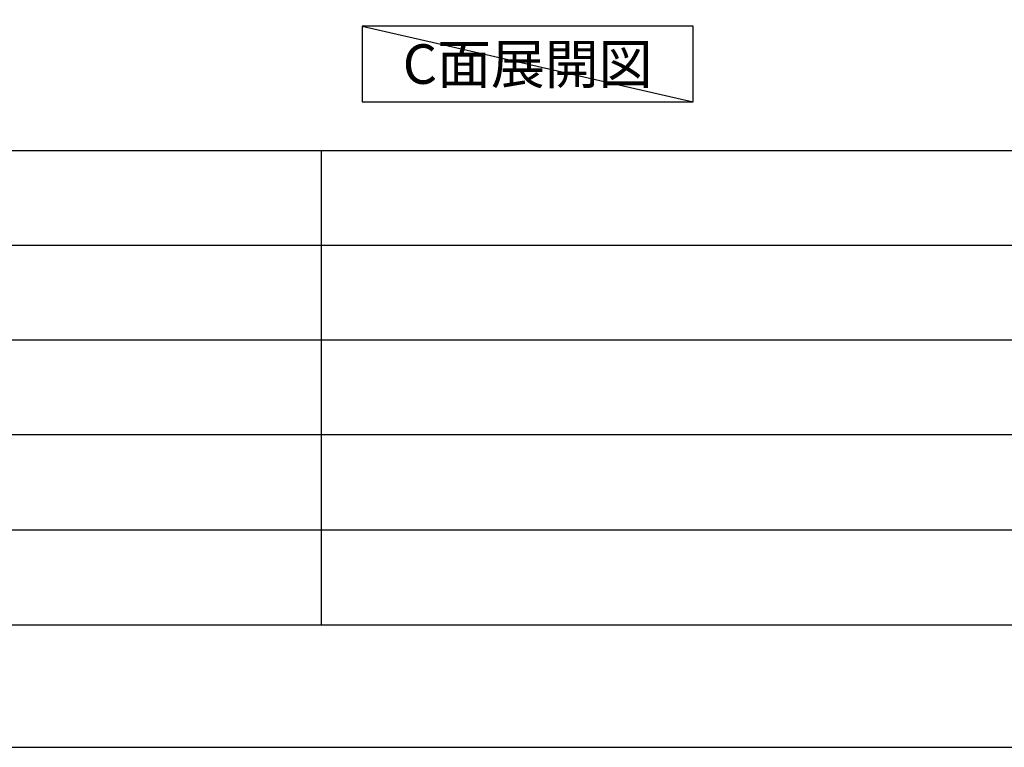
# Model space of a CAD drawing. Extents: x 55896 to 82369, y -13 to 8857.
# Drawn here: x 62995 to 64691, y 0 to 1252 of the extents above; entities that cross this region are included whole.
import ezdxf

# ---------------------------------------------------------------- set-up
doc = ezdxf.new("R2010")
doc.units = 0
doc.header["$LTSCALE"] = 50
doc.header["$MEASUREMENT"] = 0
doc.layers.get('DEFPOINTS').update_dxf_attribs({"color": 146, "linetype": 'CONTINUOUS'})
for name, color, linetype in [('160-文字', 254, 'CONTINUOUS'), ('190-図面外枠', 5, 'CONTINUOUS'), ('191-図面内枠', 4, 'CONTINUOUS')]:
    doc.layers.add(name, color=color, linetype=linetype)
doc.styles.add('KH001', font='txt')

# ---------------------------------------------------------------- blocks, each defined once
blk = doc.blocks.new('A$C5D946DDC')
at = {"layer": '190-図面外枠'}
blk.add_line((20519, 350.7), (271, 350.7), dxfattribs=at)
at = {"layer": 'DEFPOINTS'}
blk.add_lwpolyline([(0, 0), (20790, 0), (20790, 14700), (0, 14700)], close=True, dxfattribs=at)

msp = doc.modelspace()

# ---------------------------------------------------------------- linework, layer by layer
at = {"layer": '160-文字'}
msp.add_lwpolyline([(64155.11, 1241.05), (63585.08, 1241.05), (63585.08, 1110.62), (64155.11, 1110.62)], close=True, dxfattribs=at)
at = {"layer": '191-図面内枠'}
for p, q in [((56058.53, 1027.33), (68207.35, 1027.33)), ((63514.72, 1027.33), (63514.72, 210.4)), ((60416.91, 864.4), (64901.31, 864.4)), ((60416.91, 701.4), (64901.31, 701.4)), ((60416.91, 538.4), (64901.31, 538.4)), ((60416.91, 374.4), (64901.31, 374.4))]:
    msp.add_line(p, q, dxfattribs=at)
at = {"layer": 'DEFPOINTS'}
msp.add_line((63585.08, 1241.05), (64155.11, 1110.62), dxfattribs=at)

# ---------------------------------------------------------------- block references
at = {"layer": '190-図面外枠', "xscale": 0.5999999999985448, "yscale": 0.5999999999985448, "zscale": 0.5999999999985448}
msp.add_blockref('A$C5D946DDC', (55895.95, 0), dxfattribs=at)

# ---------------------------------------------------------------- texts
at = {"layer": '160-文字', "insert": (63870.1, 1175.84), "char_height": 68, "attachment_point": 5, "style": 'KH001'}
msp.add_mtext('{\\fArial|b0|i0|c0|p32;C}面展開図', dxfattribs=at)

doc.saveas('drawing.dxf')
